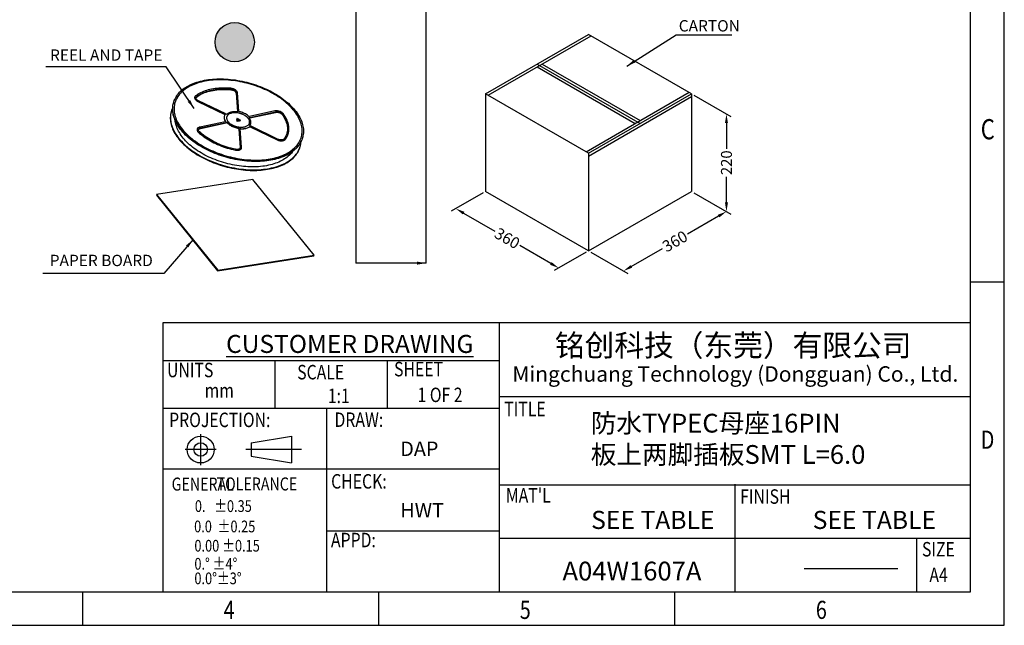
# Model space of a CAD drawing. Units: millimetres. Extents: x -4 to 173, y -5 to 62.
# Drawn here: x 130 to 173, y 4 to 30 of the extents above; entities that cross this region are included whole.
import ezdxf

# ---------------------------------------------------------------- set-up
doc = ezdxf.new("R2010")
doc.units = ezdxf.units.MM
doc.layers.add('package', color=7, linetype='Continuous')
doc.styles.add('package', font='arial.ttf', dxfattribs={"height": 0.5})
doc.styles.add('ROMANS', font='arial.ttf')
doc.styles.add('tc', font='txt', dxfattribs={"width": 1.1, "height": 0.4})
doc.styles.add('TEXTSTYLE_1', font='txt')
doc.styles.add('宋體', font='txt')
doc.dimstyles.new('package', dxfattribs={"dimscale": 0.16, "dimtxt": 3, "dimasz": 2.5, "dimexe": 1.25, "dimexo": 0.625, "dimgap": 0.5, "dimtad": 0, "dimlfac": 2, "dimzin": 0, "dimdsep": 46, "dimtxsty": 'ROMANS', "dimcen": 0.09, "dimclrd": 7, "dimclre": 7, "dimclrt": 7, "dimadec": 0, "dimazin": 0, "dimtp": 0.05, "dimtm": 0.05, "dimtfac": 0.6, "dimtmove": 0, "dimatfit": 3, "dimfxl": 1, "dimtolj": 1, "dimtzin": 0, "dimarcsym": 0})

# ---------------------------------------------------------------- blocks, each defined once
blk = doc.blocks.new('*D102')
at = {"color": 7, "lineweight": -2, "ltscale": 43.310337, "transparency": 16777216}
for p, q in [((159.605, 101.715), (161.243, 100.769)), ((160.697, 100.685), (159.323, 99.892)), ((156.856, 98.467), (158.229, 99.26)), ((155.071, 99.097), (156.709, 98.152))]:
    blk.add_line(p, q, dxfattribs=at)
at = {"color": 7, "ltscale": 43.310337, "transparency": 16777216}
for points in [[(160.73, 100.627), (160.664, 100.743), (161.043, 100.885)], [(156.822, 98.525), (156.889, 98.409), (156.509, 98.267)]]:
    blk.add_solid(points, dxfattribs=at)
at = {"layer": 'Defpoints', "color": 0, "ltscale": 43.310337, "transparency": 16777216}
for p in [(159.505, 101.773), (154.971, 99.155), (156.509, 98.267)]:
    blk.add_point(p, dxfattribs=at)
at = {"color": 7, "ltscale": 43.310337, "transparency": 16777216, "insert": (158.776, 99.576), "char_height": 0.5, "attachment_point": 5, "rotation": 30, "style": 'package'}
blk.add_mtext('\\A1;360', dxfattribs=at)
blk = doc.blocks.new('*D103')
at = {"color": 7, "lineweight": -2, "ltscale": 43.310337, "transparency": 16777216}
for p, q in [((150.338, 101.715), (148.928, 100.9)), ((149.474, 100.816), (150.848, 100.023)), ((153.314, 98.598), (151.941, 99.391)), ((154.871, 99.097), (153.461, 98.283))]:
    blk.add_line(p, q, dxfattribs=at)
at = {"color": 7, "ltscale": 43.310337, "transparency": 16777216}
for points in [[(149.507, 100.873), (149.441, 100.758), (149.128, 101.016)], [(153.281, 98.541), (153.348, 98.656), (153.661, 98.398)]]:
    blk.add_solid(points, dxfattribs=at)
at = {"layer": 'Defpoints', "color": 0, "ltscale": 43.310337, "transparency": 16777216}
for p in [(150.438, 101.772), (154.971, 99.155), (153.661, 98.398)]:
    blk.add_point(p, dxfattribs=at)
at = {"color": 7, "ltscale": 43.310337, "transparency": 16777216, "insert": (151.394, 99.707), "char_height": 0.5, "attachment_point": 5, "rotation": 330, "style": 'package'}
blk.add_mtext('\\A1;360', dxfattribs=at)
blk = doc.blocks.new('*D104')
at = {"color": 7, "lineweight": -2, "ltscale": 43.310337, "transparency": 16777216}
for p, q in [((159.605, 106.015), (161.243, 105.07)), ((161.043, 104.785), (161.043, 103.649)), ((161.043, 101.285), (161.043, 102.421)), ((159.605, 101.715), (161.243, 100.769))]:
    blk.add_line(p, q, dxfattribs=at)
at = {"color": 7, "ltscale": 43.310337, "transparency": 16777216}
for points in [[(161.11, 104.785), (160.977, 104.785), (161.043, 105.185)], [(160.977, 101.285), (161.11, 101.285), (161.043, 100.885)]]:
    blk.add_solid(points, dxfattribs=at)
at = {"layer": 'Defpoints', "color": 0, "ltscale": 43.310337, "transparency": 16777216}
for p in [(159.505, 106.073), (161.043, 105.185), (159.505, 101.773)]:
    blk.add_point(p, dxfattribs=at)
at = {"color": 7, "ltscale": 43.310337, "transparency": 16777216, "insert": (161.043, 103.035), "char_height": 0.48, "attachment_point": 5, "rotation": 90, "style": 'ROMANS'}
blk.add_mtext('\\A1;220', dxfattribs=at)
blk = doc.blocks.new('成品图框')
for p, q in [((1169.354, -5.294), (1169.354, 45.473)), ((1168.045, -3.985), (1168.045, 44.164)), ((1169.354, 8.052), (1168.045, 8.052)), ((1136.644, -3.985), (1136.644, 6.482)), ((1136.644, 6.482), (1168.045, 6.482)), ((1149.728, -3.985), (1149.728, 6.482)), ((1136.644, 5.006), (1149.728, 5.006)), ((1141.002, 3.158), (1141.002, 5.006)), ((1145.369, 3.158), (1145.369, 5.006)), ((1149.728, 3.604), (1168.045, 3.604)), ((1136.644, 3.158), (1149.728, 3.158)), ((1143.01, -3.985), (1143.01, 3.158)), ((1138.104, 2.147), (1138.104, 0.943)), ((1140.066, 1.807), (1141.636, 2.068)), ((1141.636, 2.068), (1141.636, 1.022)), ((1138.706, 1.545), (1137.502, 1.545)), ((1142.027, 1.546), (1139.86, 1.545)), ((1140.066, 1.807), (1140.066, 1.283)), ((1140.066, 1.283), (1141.636, 1.022)), ((1136.644, 0.798), (1143.01, 0.798)), ((1143.01, 0.798), (1149.728, 0.798)), ((1149.728, 0.173), (1168.045, 0.173)), ((1158.887, -3.985), (1158.887, 0.202)), ((1143.01, -1.616), (1149.728, -1.616)), ((1149.728, -1.906), (1168.045, -1.906)), ((1165.952, -3.985), (1165.952, -1.892)), ((1161.574, -3.088), (1165.211, -3.088)), ((1098.962, -3.985), (1168.045, -3.985)), ((1133.504, -3.985), (1133.504, -5.294)), ((1145.018, -3.985), (1145.018, -5.294)), ((1156.531, -3.985), (1156.531, -5.294)), ((1097.653, -5.294), (1169.354, -5.294))]:
    blk.add_line(p, q)
for radius in [0.523, 0.262]:
    blk.add_circle((1138.104, 1.545), radius)
at = {"width": 0.8}
for s, height, style, p in [('C', 0.785, 'TEXTSTYLE_1', (1168.438, 13.613)), ('UNITS', 0.5632, '宋體', (1136.797, 4.357)), ('SCALE', 0.5632, '宋體', (1141.858, 4.273)), ('SHEET', 0.5632, '宋體', (1145.625, 4.392)), ('mm', 0.5632, '宋體', (1138.259, 3.56)), ('1:1', 0.5632, '宋體', (1143.05, 3.351)), ('TITLE', 0.5632, '宋體', (1149.909, 2.842)), ('PROJECTION: ', 0.56315, '宋體', (1136.879, 2.417)), ('DRAW:', 0.5632, '宋體', (1143.307, 2.424)), ('D', 0.704, '宋體', (1168.438, 1.576)), ('GENERAL', 0.5068, '宋體', (1136.977, -0.053)), ('    TOLERANCE', 0.50684, '宋體', (1138.23, -0.047)), ('CHECK:', 0.5632, '宋體', (1143.178, 0.026)), ("MAT'L", 0.5632, '宋體', (1149.973, -0.521)), ('FINISH', 0.5632, '宋體', (1159.083, -0.566)), ('0.   %%P0.35', 0.45615, '宋體', (1137.879, -0.884)), ('0.0  %%P0.25', 0.45615, '宋體', (1137.851, -1.676)), ('APPD:', 0.5632, '宋體', (1143.171, -2.258)), ('0.00 %%P0.15', 0.45615, '宋體', (1137.861, -2.426)), ('SIZE', 0.5632, '宋體', (1166.152, -2.616)), ('0.%%D %%P4%%D', 0.45615, '宋體', (1137.861, -3.129)), ('A4', 0.5632, '宋體', (1166.441, -3.614)), ('0.0%%D%%P3%%D', 0.45615, '宋體', (1137.861, -3.695)), ('4', 0.704, '宋體', (1138.999, -5.045)), ('5', 0.704, '宋體', (1150.513, -5.045)), ('6', 0.704, '宋體', (1162.027, -5.045))]:
    blk.add_text(s, height=height, dxfattribs=dict(at, style=style)).set_placement(p)
at = {"style": '宋體'}
for s, insert, char_height, attachment_point in [('铭创科技（东莞）有限公司', (1151.878, 6.021), 0.84702, 1), ('{\\LCUSTOMER DRAWING}', (1139.092, 5.303), 0.7, 7), ('Mingchuang Technology (Dongguan) Co., Ltd.', (1150.224, 4.784), 0.6, 1), ('SEE TABLE', (1153.288, -0.841), 0.7039, 1), ('SEE TABLE', (1161.903, -0.841), 0.7039, 1)]:
    blk.add_mtext(s, dxfattribs=dict(at, insert=insert, char_height=char_height, attachment_point=attachment_point))
at = {"char_height": 0.5632, "width": 36.99419, "attachment_point": 1, "style": '宋體'}
for s, insert in [('DAP', (1145.867, 1.855)), ('HWT', (1145.869, -0.536))]:
    blk.add_mtext(s, dxfattribs=dict(at, insert=insert))

msp = doc.modelspace()

# ---------------------------------------------------------------- hatches: boundary and pattern name
at = {"layer": 'package', "linetype": 'Continuous'}
h = msp.add_hatch(color=256, dxfattribs=at)
h.dxf.hatch_style = 1
h.paths.add_polyline_path([(138.3551, 29.3556, 1), (140.0872, 29.3556, 1)])

# ---------------------------------------------------------------- linework, layer by layer
at = {"ltscale": 43.310337}
for p, q in [((147.6484, 19.6247), (147.6484, 44.9484)), ((144.5612, 39.0561), (144.5612, 19.6247))]:
    msp.add_line(p, q, dxfattribs=at)
at = {"layer": 'package', "linetype": 'Continuous'}
for p, q in [((150.264, 27.0836), (154.7981, 29.7014)), ((150.3735, 27.0205), (154.9075, 29.6382)), ((159.3312, 27.0842), (154.7981, 29.7014)), ((152.531, 28.3925), (157.0642, 25.7753)), ((152.531, 28.3925), (157.0642, 25.7753)), ((152.531, 28.2661), (156.8453, 25.7753)), ((152.7499, 28.3925), (157.0642, 25.9017)), ((137.4619, 26.9376), (137.4608, 26.9335)), ((137.5422, 26.9417), (137.5488, 26.9665)), ((139.046, 27.2643), (139.0526, 27.2891)), ((139.2815, 27.1063), (139.2881, 27.1312)), ((139.2815, 27.1063), (139.339, 26.2923)), ((139.2881, 27.1312), (139.3462, 26.3083)), ((139.4019, 26.3113), (139.3445, 27.1229)), ((150.264, 27.0836), (150.264, 22.7835)), ((154.7972, 24.4664), (150.264, 27.0836)), ((154.6877, 24.5296), (159.2218, 27.1473)), ((154.7972, 24.4664), (159.3312, 27.0842)), ((154.7972, 24.4664), (159.3312, 27.0842)), ((154.7972, 24.34), (159.3312, 26.9578)), ((159.3312, 27.0842), (159.3312, 22.784)), ((136.529, 26.6861), (136.5224, 26.6612)), ((137.6002, 26.7448), (137.6013, 26.7489)), ((137.6002, 26.7448), (138.7828, 26.1746)), ((137.6013, 26.7489), (138.7839, 26.1787)), ((138.8262, 26.1967), (137.6271, 26.7748)), ((136.4249, 26.293), (136.4183, 26.2681)), ((138.7629, 26.0946), (138.7618, 26.0905)), ((138.7828, 26.1746), (138.7839, 26.1787)), ((139.3432, 26.2969), (139.3462, 26.3083)), ((140.9904, 26.3253), (139.8737, 26.0826)), ((139.8823, 26.0204), (141.0145, 26.2664)), ((139.8823, 26.0204), (139.8889, 26.0453)), ((139.8889, 26.0453), (141.0211, 26.2913)), ((141.0145, 26.2664), (141.0211, 26.2913)), ((141.3092, 26.1674), (141.3158, 26.1923)), ((138.8086, 25.8541), (137.6873, 25.6166)), ((137.711, 25.5577), (138.8479, 25.7985)), ((137.711, 25.5577), (137.7176, 25.5826)), ((137.7176, 25.5826), (138.8545, 25.8234)), ((138.815, 25.8645), (138.8161, 25.8686)), ((138.8479, 25.7985), (138.8545, 25.8234)), ((138.9164, 25.7793), (138.923, 25.8042)), ((139.3105, 25.9862), (139.3278, 25.967)), ((139.317, 25.8848), (139.3179, 25.8884)), ((139.3326, 25.903), (139.3179, 25.8884)), ((139.3223, 25.9462), (139.3278, 25.967)), ((139.3225, 25.9729), (139.3269, 25.9898)), ((139.3238, 25.879), (139.3272, 25.8823)), ((139.3268, 25.9631), (139.3387, 25.9498)), ((139.3442, 25.9705), (139.3269, 25.9898)), ((139.3272, 25.8823), (139.3326, 25.903)), ((139.3353, 25.88), (139.35, 25.8946)), ((139.3387, 25.9498), (139.3442, 25.9705)), ((139.3471, 25.5706), (139.3537, 25.5955)), ((139.4317, 25.9047), (139.4372, 25.9254)), ((139.4317, 25.9047), (139.4344, 25.9043)), ((139.4371, 25.9096), (139.4381, 25.9135)), ((139.4692, 25.9208), (139.4372, 25.9254)), ((139.4381, 25.9135), (139.4701, 25.9089)), ((139.4662, 25.9094), (139.4692, 25.9208)), ((139.8803, 25.6305), (139.8814, 25.6346)), ((139.8901, 25.6971), (139.8939, 25.7114)), ((139.9067, 25.6299), (139.9078, 25.6341)), ((139.9067, 25.6299), (141.0854, 25.0558)), ((139.9078, 25.6341), (141.0865, 25.0599)), ((141.1126, 25.0857), (139.9175, 25.6678)), ((139.9248, 25.7604), (139.9314, 25.7853)), ((137.5689, 25.5275), (137.5678, 25.5234)), ((137.6217, 25.3918), (137.6228, 25.396)), ((139.3967, 25.5326), (139.4032, 25.5575)), ((139.3967, 25.5326), (139.4635, 24.7084)), ((139.4032, 25.5575), (139.4701, 24.7333)), ((139.5266, 24.7253), (139.4606, 25.5381)), ((139.4765, 25.5439), (139.4776, 25.548)), ((141.5807, 25.3442), (141.5818, 25.3483)), ((142.2099, 25.1554), (142.2165, 25.1802)), ((139.4635, 24.7084), (139.4701, 24.7333)), ((139.4635, 24.7084), (139.4636, 24.6966)), ((141.0854, 25.0558), (141.0865, 25.0599)), ((141.4502, 25.075), (141.4512, 25.0792)), ((142.1059, 24.7623), (142.1125, 24.7872)), ((139.5228, 24.6898), (139.5239, 24.694)), ((154.7972, 24.4664), (154.7972, 20.1663)), ((140.0225, 23.3135), (135.7855, 22.6471)), ((142.7181, 19.977), (140.0225, 23.3135)), ((135.7759, 22.6221), (138.4716, 19.2856)), ((135.7855, 22.6471), (138.4812, 19.3106)), ((154.7972, 20.1663), (150.264, 22.7835)), ((154.7972, 20.1663), (159.3312, 22.784)), ((142.7181, 19.977), (141.097, 21.9835)), ((138.4716, 19.2856), (142.7085, 19.9519)), ((138.4812, 19.3106), (142.7181, 19.977)), ((142.7085, 19.9519), (142.7181, 19.977))]:
    msp.add_line(p, q, dxfattribs=at)
at = {"layer": 'package', "linetype": 'Continuous', "flags": 128}
for points in [[(136.9508, 25.4136), (136.8972, 25.4753), (136.8468, 25.5376), (136.7995, 25.6004), (136.7555, 25.6636), (136.7147, 25.7272), (136.6774, 25.791), (136.6434, 25.855), (136.6128, 25.9191), (136.5858, 25.9832), (136.5622, 26.0473), (136.5422, 26.1112), (136.5257, 26.1749), (136.5129, 26.2382), (136.5036, 26.3012), (136.498, 26.3638), (136.496, 26.4258), (136.4976, 26.4871), (136.5028, 26.5478), (136.5116, 26.6077), (136.5241, 26.6667), (136.5401, 26.7249), (136.5597, 26.782), (136.5829, 26.838), (136.6095, 26.8929), (136.6397, 26.9466), (136.6733, 26.9991), (136.7103, 27.0502), (136.7506, 27.0998), (136.7943, 27.148), (136.8412, 27.1947), (136.8913, 27.2398), (136.9445, 27.2833), (137.0008, 27.325), (137.06, 27.365), (137.1222, 27.4032), (137.1872, 27.4395), (137.255, 27.4739), (137.3254, 27.5064), (137.3984, 27.5369), (137.4739, 27.5654), (137.5518, 27.5918), (137.632, 27.6162), (137.7144, 27.6384), (137.7989, 27.6585), (137.8853, 27.6764), (137.9737, 27.6921), (138.0638, 27.7055), (138.1555, 27.7168), (138.2488, 27.7258), (138.3435, 27.7325), (138.4395, 27.737), (138.5366, 27.7392), (138.6348, 27.7392), (138.734, 27.7368), (138.8339, 27.7322), (138.9346, 27.7253), (139.0358, 27.7162), (139.1374, 27.7048), (139.2393, 27.6912), (139.3414, 27.6753), (139.4435, 27.6573), (139.5455, 27.6371), (139.6473, 27.6147), (139.7488, 27.5903), (139.8497, 27.5637), (139.9501, 27.5351), (140.0498, 27.5045), (140.1486, 27.4718), (140.2464, 27.4373), (140.3431, 27.4009), (140.4387, 27.3626), (140.5328, 27.3225), (140.6255, 27.2806), (140.7166, 27.2371), (140.8061, 27.1919), (140.8937, 27.1451), (140.9794, 27.0968), (141.0631, 27.047), (141.1446, 26.9959), (141.2239, 26.9434), (141.3009, 26.8896), (141.3755, 26.8346), (141.4475, 26.7785), (141.5169, 26.7213), (141.5837, 26.6631), (141.6476, 26.604), (141.7087, 26.5441), (141.7668, 26.4833), (141.8219, 26.4219), (141.8739, 26.3599), (141.9228, 26.2974), (141.9684, 26.2343), (142.0108, 26.1709), (142.0499, 26.1072), (142.0856, 26.0433), (142.1178, 25.9793), (142.1466, 25.9151), (142.172, 25.851), (142.1938, 25.7871), (142.212, 25.7232), (142.2266, 25.6597), (142.2377, 25.5965), (142.2452, 25.5337), (142.249, 25.4715), (142.2492, 25.4098), (142.2458, 25.3488), (142.2387, 25.2885), (142.2281, 25.229), (142.2139, 25.1704), (142.196, 25.1128), (142.1747, 25.0562), (142.1497, 25.0007), (142.1213, 24.9463), (142.0895, 24.8933), (142.0542, 24.8415), (142.0155, 24.7911), (141.9735, 24.7422), (141.9282, 24.6947), (141.8797, 24.6488), (141.828, 24.6046), (141.7733, 24.562), (141.7155, 24.5211), (141.6548, 24.482), (141.5912, 24.4447), (141.5248, 24.4094), (141.4556, 24.3759), (141.3839, 24.3444), (141.3096, 24.3149), (141.2329, 24.2874), (141.1539, 24.262), (141.0726, 24.2387), (140.9891, 24.2176), (140.9036, 24.1986), (140.8162, 24.1818), (140.727, 24.1672), (140.6361, 24.1548), (140.5436, 24.1447), (140.4496, 24.1368), (140.3542, 24.1312), (140.2576, 24.1279), (140.1599, 24.1268), (140.0612, 24.128), (139.9616, 24.1315), (139.8613, 24.1373), (139.7604, 24.1453), (139.659, 24.1555), (139.5572, 24.1681), (139.4552, 24.1828), (139.3531, 24.1997), (139.251, 24.2188), (139.1491, 24.2401), (139.0474, 24.2635), (138.9462, 24.2891), (138.8455, 24.3167), (138.7455, 24.3463), (138.6462, 24.3779), (138.5479, 24.4115), (138.4506, 24.447), (138.3545, 24.4844), (138.2596, 24.5236), (138.1662, 24.5645), (138.0742, 24.6072), (137.9839, 24.6516), (137.8954, 24.6976), (137.8087, 24.7452), (137.724, 24.7942), (137.6414, 24.8447), (137.5609, 24.8965), (137.4828, 24.9497), (137.407, 25.0041), (137.3337, 25.0596), (137.2629, 25.1163), (137.1949, 25.174), (137.1295, 25.2326), (137.067, 25.2922), (137.0074, 25.3525), (136.9508, 25.4136)], [(141.7471, 26.4425), (141.691, 26.5031), (141.6318, 26.5629), (141.5698, 26.6219), (141.5049, 26.68), (141.4372, 26.7372), (141.3669, 26.7933), (141.294, 26.8483), (141.2187, 26.9021), (141.141, 26.9547), (141.061, 27.006), (140.9788, 27.0559), (140.8945, 27.1043), (140.8083, 27.1512), (140.7202, 27.1966), (140.6304, 27.2403), (140.539, 27.2823), (140.4461, 27.3226), (140.3518, 27.3612), (140.2562, 27.3978), (140.1595, 27.4326), (140.0618, 27.4655), (139.9631, 27.4963), (139.8638, 27.5252), (139.7638, 27.552), (139.6632, 27.5767), (139.5624, 27.5993), (139.4612, 27.6198), (139.36, 27.6381), (139.2588, 27.6542), (139.1577, 27.668), (139.0569, 27.6797), (138.9565, 27.689), (138.8566, 27.6961), (138.7574, 27.701), (138.659, 27.7036), (138.5615, 27.7038), (138.4651, 27.7018), (138.3698, 27.6976), (138.2759, 27.691), (138.1833, 27.6822), (138.0923, 27.6711), (138.0029, 27.6578), (137.9153, 27.6423), (137.8296, 27.6245), (137.7458, 27.6046), (137.6642, 27.5825), (137.5847, 27.5583), (137.5076, 27.532), (137.4328, 27.5037), (137.3606, 27.4733), (137.291, 27.4409), (137.224, 27.4066), (137.1598, 27.3704), (137.0985, 27.3323), (137.0401, 27.2925), (136.9847, 27.2509), (136.9324, 27.2076), (136.8832, 27.1626), (136.8372, 27.1161), (136.7945, 27.068), (136.7552, 27.0185), (136.7192, 26.9675), (136.6866, 26.9153), (136.6575, 26.8617), (136.6318, 26.807), (136.6098, 26.7512), (136.5912, 26.6943), (136.5763, 26.6364), (136.565, 26.5776), (136.5573, 26.518), (136.5532, 26.4576), (136.5527, 26.3965), (136.5559, 26.3349), (136.5627, 26.2727), (136.5732, 26.2101), (136.5872, 26.1471), (136.6048, 26.0839), (136.626, 26.0205), (136.6508, 25.9569), (136.679, 25.8933), (136.7108, 25.8298), (136.7459, 25.7664), (136.7845, 25.7032), (136.8263, 25.6404), (136.8715, 25.5779), (136.9199, 25.5158), (136.9714, 25.4543), (137.0261, 25.3934), (137.0837, 25.3332), (137.1444, 25.2738), (137.2078, 25.2152), (137.2741, 25.1576), (137.3431, 25.1009), (137.4147, 25.0454), (137.4888, 24.9909), (137.5654, 24.9377), (137.6443, 24.8858), (137.7254, 24.8352), (137.8086, 24.786), (137.8939, 24.7384), (137.981, 24.6922), (138.07, 24.6477), (138.1606, 24.6048), (138.2528, 24.5636), (138.3464, 24.5242), (138.4414, 24.4866), (138.5375, 24.4508), (138.6348, 24.417), (138.733, 24.3851), (138.832, 24.3553), (138.9317, 24.3274), (139.032, 24.3017), (139.1327, 24.278), (139.2337, 24.2565), (139.3349, 24.2371), (139.4361, 24.2199), (139.5373, 24.2049), (139.6383, 24.1922), (139.7389, 24.1817), (139.839, 24.1734), (139.9386, 24.1674), (140.0374, 24.1637), (140.1354, 24.1623), (140.2323, 24.1632), (140.3282, 24.1663), (140.4228, 24.1717), (140.5161, 24.1794), (140.6079, 24.1894), (140.6981, 24.2016), (140.7866, 24.216), (140.8733, 24.2326), (140.9581, 24.2515), (141.0408, 24.2725), (141.1214, 24.2956), (141.1997, 24.3209), (141.2756, 24.3482), (141.3491, 24.3776), (141.4201, 24.4089), (141.4884, 24.4423), (141.5539, 24.4776), (141.6167, 24.5147), (141.6766, 24.5537), (141.7335, 24.5944), (141.7874, 24.6369), (141.8381, 24.681), (141.8857, 24.7268), (141.93, 24.7741), (141.9711, 24.8229), (142.0088, 24.8731), (142.0431, 24.9247), (142.0739, 24.9776), (142.1013, 25.0318), (142.1251, 25.0871), (142.1455, 25.1435), (142.1622, 25.2009), (142.1753, 25.2592), (142.1849, 25.3184), (142.1908, 25.3784), (142.193, 25.4392), (142.1917, 25.5005), (142.1867, 25.5625), (142.178, 25.6249), (142.1658, 25.6876), (142.1499, 25.7508), (142.1305, 25.8141), (142.1075, 25.8776), (142.081, 25.9412), (142.051, 26.0047), (142.0176, 26.0682), (141.9807, 26.1315), (141.9405, 26.1945), (141.897, 26.2572), (141.8502, 26.3195), (141.8002, 26.3813), (141.7471, 26.4425)], [(141.746, 26.4384), (141.6899, 26.4989), (141.6307, 26.5587), (141.5687, 26.6177), (141.5038, 26.6759), (141.4361, 26.733), (141.3658, 26.7891), (141.293, 26.8442), (141.2176, 26.898), (141.1399, 26.9506), (141.0599, 27.0018), (140.9777, 27.0517), (140.8934, 27.1001), (140.8072, 27.1471), (140.7191, 27.1924), (140.6293, 27.2362), (140.5379, 27.2782), (140.445, 27.3185), (140.3507, 27.357), (140.2551, 27.3937), (140.1584, 27.4285), (140.0607, 27.4613), (139.962, 27.4922), (139.8627, 27.5211), (139.7627, 27.5479), (139.6622, 27.5726), (139.5613, 27.5952), (139.4601, 27.6156), (139.3589, 27.6339), (139.2577, 27.65), (139.1566, 27.6639), (139.0558, 27.6755), (138.9554, 27.6849), (138.8555, 27.692), (138.7563, 27.6968), (138.6579, 27.6994), (138.5604, 27.6997), (138.464, 27.6977), (138.3687, 27.6934), (138.2748, 27.6869), (138.1822, 27.678), (138.0912, 27.667), (138.0018, 27.6537), (137.9142, 27.6381), (137.8285, 27.6204), (137.7447, 27.6005), (137.6631, 27.5784), (137.5836, 27.5542), (137.5065, 27.5279), (137.4317, 27.4995), (137.3595, 27.4691), (137.2899, 27.4368), (137.2229, 27.4025), (137.1587, 27.3663), (137.0974, 27.3282), (137.039, 27.2883), (136.9836, 27.2467), (136.9313, 27.2034), (136.8821, 27.1584), (136.8361, 27.1119), (136.7934, 27.0638), (136.7541, 27.0143), (136.7181, 26.9634), (136.6855, 26.9111), (136.6564, 26.8576), (136.6308, 26.8029), (136.6087, 26.747), (136.5901, 26.6901), (136.5843, 26.6692)], [(139.0443, 27.3243), (138.9556, 27.3305), (138.8676, 27.3345), (138.7805, 27.3362), (138.6943, 27.3356), (138.6092, 27.3328), (138.5253, 27.3277), (138.4428, 27.3203), (138.3619, 27.3107), (138.2825, 27.2989), (138.2049, 27.2848), (138.1292, 27.2686), (138.0556, 27.2502), (137.984, 27.2297), (137.9147, 27.207), (137.8478, 27.1823), (137.7833, 27.1556), (137.7214, 27.1269), (137.6622, 27.0963), (137.6057, 27.0638), (137.5521, 27.0295), (137.5015, 26.9933)], [(139.3445, 27.1229), (139.3413, 27.1423), (139.3344, 27.1619), (139.3239, 27.1815), (139.3099, 27.2009), (139.2927, 27.2197), (139.2725, 27.2376), (139.2496, 27.2544), (139.2242, 27.2699), (139.1969, 27.2839), (139.1679, 27.2961), (139.1378, 27.3064), (139.1068, 27.3146), (139.0755, 27.3206), (139.0443, 27.3243)], [(137.4608, 26.9335), (137.4591, 26.9256), (137.4578, 26.9069), (137.4603, 26.8876), (137.4665, 26.868), (137.4764, 26.8484), (137.4897, 26.8289), (137.5063, 26.81), (137.5259, 26.7919), (137.5483, 26.7748), (137.5732, 26.7591), (137.6002, 26.7448)], [(137.5015, 26.9933), (137.4859, 26.9796), (137.4738, 26.9643), (137.4651, 26.9476), (137.4602, 26.9297), (137.4589, 26.9111), (137.4614, 26.8918), (137.4676, 26.8722), (137.4775, 26.8525), (137.4908, 26.8331), (137.5074, 26.8142), (137.527, 26.7961), (137.5494, 26.779), (137.5743, 26.7632), (137.6013, 26.7489)], [(137.6271, 26.7748), (137.6026, 26.788), (137.5803, 26.8028), (137.5608, 26.8188), (137.5445, 26.8358), (137.5315, 26.8535), (137.5222, 26.8715), (137.5168, 26.8894), (137.5154, 26.9069), (137.518, 26.9237), (137.5245, 26.9395), (137.5348, 26.9538), (137.5488, 26.9665)], [(137.5422, 26.9417), (137.5941, 26.9786), (137.6492, 27.0136), (137.7073, 27.0466), (137.7684, 27.0776), (137.8324, 27.1065), (137.8991, 27.1333), (137.9684, 27.1579), (138.0402, 27.1803), (138.1143, 27.2003), (138.1907, 27.2181), (138.2692, 27.2336), (138.3497, 27.2467), (138.432, 27.2573), (138.5159, 27.2656), (138.6014, 27.2715), (138.6882, 27.2749), (138.7762, 27.2759), (138.8653, 27.2745), (138.9553, 27.2706), (139.046, 27.2643)], [(137.5488, 26.9665), (137.6007, 27.0034), (137.6558, 27.0385), (137.7139, 27.0715), (137.775, 27.1025), (137.839, 27.1314), (137.9057, 27.1582), (137.975, 27.1828), (138.0468, 27.2051), (138.1209, 27.2252), (138.1973, 27.243), (138.2758, 27.2584), (138.3563, 27.2715), (138.4386, 27.2822), (138.5225, 27.2905), (138.6079, 27.2964), (138.6948, 27.2998), (138.7828, 27.3008), (138.8719, 27.2993), (138.9619, 27.2955), (139.0526, 27.2891)], [(139.046, 27.2643), (139.0746, 27.2607), (139.1032, 27.2547), (139.1312, 27.2464), (139.1583, 27.2359), (139.1837, 27.2235), (139.207, 27.2095), (139.2278, 27.1939), (139.2456, 27.1773), (139.2601, 27.1599), (139.2711, 27.142), (139.2782, 27.124), (139.2815, 27.1063)], [(139.0526, 27.2891), (139.0811, 27.2855), (139.1097, 27.2795), (139.1378, 27.2712), (139.1648, 27.2608), (139.1903, 27.2484), (139.2136, 27.2343), (139.2344, 27.2188), (139.2522, 27.2022), (139.2667, 27.1848), (139.2777, 27.1669), (139.2848, 27.1489), (139.2881, 27.1312)], [(136.4916, 26.4723), (136.4668, 26.4171), (136.4454, 26.3605), (136.4276, 26.3029), (136.4133, 26.2443), (136.4027, 26.1848), (136.3957, 26.1245), (136.3922, 26.0635), (136.3925, 26.0018), (136.3963, 25.9395), (136.4037, 25.8767), (136.4148, 25.8135), (136.4295, 25.75), (136.4477, 25.6862), (136.4695, 25.6222), (136.4948, 25.5581), (136.5236, 25.494), (136.5559, 25.4299), (136.5916, 25.366), (136.6306, 25.3023), (136.673, 25.2389), (136.7187, 25.1759), (136.7675, 25.1133), (136.8196, 25.0513), (136.8747, 24.9899), (136.9328, 24.9292), (136.9939, 24.8692), (137.0578, 24.8101), (137.1245, 24.752), (137.1939, 24.6948), (137.266, 24.6386), (137.3405, 24.5837), (137.4175, 24.5299), (137.4968, 24.4774), (137.5784, 24.4262), (137.6621, 24.3764), (137.7478, 24.3281), (137.8354, 24.2814), (137.9248, 24.2362), (138.0159, 24.1926), (138.1086, 24.1508), (138.2028, 24.1107), (138.2983, 24.0724), (138.395, 24.0359), (138.4929, 24.0014), (138.5917, 23.9688), (138.6913, 23.9382), (138.7917, 23.9095), (138.8927, 23.883), (138.9942, 23.8585), (139.096, 23.8362), (139.198, 23.816), (139.3001, 23.7979), (139.4022, 23.7821), (139.5041, 23.7685), (139.6057, 23.7571), (139.7069, 23.7479), (139.8075, 23.741), (139.9075, 23.7364), (140.0066, 23.7341), (140.1048, 23.734), (140.202, 23.7362), (140.298, 23.7407), (140.3927, 23.7474), (140.4859, 23.7564), (140.5777, 23.7677), (140.6678, 23.7812), (140.7561, 23.7969), (140.8426, 23.8148), (140.927, 23.8348), (141.0094, 23.8571), (141.0896, 23.8814), (141.1675, 23.9078), (141.243, 23.9363), (141.316, 23.9668), (141.3865, 23.9993), (141.4542, 24.0338), (141.5193, 24.0701), (141.5814, 24.1083), (141.6407, 24.1483), (141.697, 24.19), (141.7502, 24.2334), (141.8003, 24.2785), (141.8472, 24.3252), (141.8908, 24.3734), (141.9312, 24.4231), (141.9682, 24.4742), (142.0018, 24.5266), (142.0319, 24.5803), (142.0586, 24.6352), (142.0817, 24.6913), (142.1013, 24.7484), (142.1174, 24.8065), (142.1298, 24.8656), (142.1387, 24.9255), (142.1433, 24.976)], [(136.9442, 25.3887), (136.8906, 25.4504), (136.8402, 25.5127), (136.7929, 25.5755), (136.7489, 25.6387), (136.7082, 25.7023), (136.6708, 25.7661), (136.6368, 25.8301), (136.6062, 25.8942), (136.5792, 25.9583), (136.5556, 26.0224), (136.5356, 26.0863), (136.5192, 26.15), (136.5063, 26.2134), (136.497, 26.2764), (136.4914, 26.3389), (136.4894, 26.4009), (136.491, 26.4622), (136.4962, 26.5229), (136.505, 26.5828), (136.5175, 26.6419), (136.5224, 26.6612)], [(136.4183, 26.2681), (136.4068, 26.2194), (136.3961, 26.1599), (136.3891, 26.0996), (136.3857, 26.0386), (136.3859, 25.9769), (136.3897, 25.9146), (136.3972, 25.8519), (136.4082, 25.7887), (136.4229, 25.7251), (136.4411, 25.6613), (136.4629, 25.5973), (136.4882, 25.5332), (136.517, 25.4691), (136.5493, 25.4051), (136.585, 25.3411), (136.624, 25.2774), (136.6664, 25.214), (136.7121, 25.151), (136.761, 25.0884), (136.813, 25.0264), (136.8681, 24.965), (136.9262, 24.9043), (136.9873, 24.8444), (137.0512, 24.7853), (137.1179, 24.7271), (137.1873, 24.6699), (137.2594, 24.6138), (137.3339, 24.5588), (137.4109, 24.505), (137.4902, 24.4525), (137.5718, 24.4013), (137.6555, 24.3516), (137.7412, 24.3033), (137.8288, 24.2565), (137.9182, 24.2113), (138.0093, 24.1677), (138.102, 24.1259), (138.1962, 24.0858), (138.2917, 24.0475), (138.3884, 24.0111), (138.4863, 23.9765), (138.5851, 23.9439), (138.6847, 23.9133), (138.7851, 23.8847), (138.8861, 23.8581), (138.9876, 23.8336), (139.0894, 23.8113), (139.1914, 23.7911), (139.2935, 23.773), (139.3956, 23.7572), (139.4975, 23.7436), (139.5991, 23.7322), (139.7003, 23.7231), (139.8009, 23.7162), (139.9009, 23.7115), (140, 23.7092), (140.0982, 23.7091), (140.1954, 23.7113), (140.2914, 23.7158), (140.3861, 23.7226), (140.4794, 23.7316), (140.5711, 23.7428), (140.6612, 23.7563), (140.7495, 23.772), (140.836, 23.7899), (140.9205, 23.81), (141.0028, 23.8322), (141.083, 23.8565), (141.1609, 23.883), (141.2364, 23.9114), (141.3094, 23.942), (141.3799, 23.9744), (141.4477, 24.0089), (141.5127, 24.0452), (141.5748, 24.0834), (141.6341, 24.1234), (141.6904, 24.1651), (141.7436, 24.2086), (141.7937, 24.2536), (141.8406, 24.3003), (141.8842, 24.3485), (141.9246, 24.3982), (141.9616, 24.4493), (141.9952, 24.5017), (142.0253, 24.5554), (142.052, 24.6103), (142.0751, 24.6664), (142.0947, 24.7235), (142.1059, 24.7623)], [(138.7618, 26.0905), (138.7587, 26.0768), (138.7551, 26.0478), (138.7554, 26.018), (138.7597, 25.9877), (138.7678, 25.9569), (138.7798, 25.926), (138.7956, 25.8951), (138.815, 25.8645)], [(138.7938, 26.1617), (138.7787, 26.136), (138.7673, 26.109), (138.7598, 26.081), (138.7562, 26.0519), (138.7565, 26.0221), (138.7608, 25.9918), (138.7689, 25.9611), (138.7809, 25.9302), (138.7967, 25.8993), (138.8161, 25.8686)], [(138.7839, 26.1787), (138.7871, 26.177), (138.7898, 26.175), (138.792, 26.1728), (138.7937, 26.1705), (138.7947, 26.1682), (138.7951, 26.1659), (138.7948, 26.1637), (138.7938, 26.1617)], [(139.8009, 26.025), (139.7761, 26.0506), (139.7484, 26.0754), (139.718, 26.0991), (139.685, 26.1216), (139.6499, 26.1428), (139.6127, 26.1625), (139.5738, 26.1805), (139.5335, 26.1967), (139.492, 26.2111), (139.4496, 26.2234), (139.4067, 26.2337), (139.3635, 26.2417), (139.3205, 26.2476), (139.2777, 26.2512), (139.2357, 26.2525), (139.1947, 26.2515), (139.1549, 26.2482), (139.1167, 26.2426), (139.0804, 26.2348), (139.0461, 26.2248), (139.0143, 26.2128), (138.985, 26.1987), (138.9585, 26.1827), (138.9349, 26.1649), (138.9146, 26.1454), (138.8975, 26.1244), (138.8839, 26.102), (138.8737, 26.0785), (138.8672, 26.0538), (138.8643, 26.0283), (138.8651, 26.0021), (138.8696, 25.9754), (138.8776, 25.9484), (138.8892, 25.9213), (138.9044, 25.8943), (138.9229, 25.8676), (138.9446, 25.8413), (138.9694, 25.8157), (138.9971, 25.7909), (139.0276, 25.7672), (139.0605, 25.7447), (139.0956, 25.7235), (139.1328, 25.7038), (139.1717, 25.6858), (139.212, 25.6696), (139.2535, 25.6552), (139.2959, 25.6429), (139.3388, 25.6326), (139.382, 25.6246), (139.4251, 25.6187), (139.4678, 25.6151), (139.5098, 25.6138), (139.5508, 25.6148), (139.5906, 25.6181), (139.6288, 25.6237), (139.6651, 25.6315), (139.6994, 25.6415), (139.7313, 25.6535), (139.7606, 25.6676), (139.7871, 25.6836), (139.8106, 25.7014), (139.8309, 25.7209), (139.848, 25.7419), (139.8617, 25.7643), (139.8718, 25.7878), (139.8783, 25.8125), (139.8812, 25.838), (139.8804, 25.8642), (139.876, 25.8909), (139.8679, 25.9179), (139.8563, 25.945), (139.8411, 25.972), (139.8227, 25.9987), (139.8009, 26.025)], [(139.7998, 26.0209), (139.775, 26.0465), (139.7473, 26.0712), (139.7169, 26.095), (139.6839, 26.1175), (139.6488, 26.1387), (139.6116, 26.1583), (139.5727, 26.1764), (139.5324, 26.1926), (139.4909, 26.2069), (139.4485, 26.2193), (139.4056, 26.2295), (139.3624, 26.2376), (139.3194, 26.2434), (139.2766, 26.247), (139.2346, 26.2483), (139.1936, 26.2473), (139.1538, 26.244), (139.1156, 26.2385), (139.0793, 26.2307), (139.045, 26.2207), (139.0132, 26.2086), (138.9839, 26.1945), (138.9574, 26.1785), (138.9338, 26.1607), (138.9135, 26.1413), (138.8964, 26.1203), (138.8828, 26.0979), (138.8726, 26.0743), (138.8695, 26.0642)], [(139.3014, 26.2839), (139.2565, 26.2871), (139.2123, 26.2879), (139.1692, 26.2865), (139.1274, 26.2828), (139.0872, 26.2768), (139.0489, 26.2686), (139.0126, 26.2582), (138.9787, 26.2457), (138.9474, 26.2311), (138.9188, 26.2146), (138.8932, 26.1963)], [(139.3462, 26.3083), (139.3458, 26.3026), (139.3435, 26.2974), (139.3396, 26.2928), (139.3342, 26.289), (139.3274, 26.2861), (139.3195, 26.2843), (139.3107, 26.2835), (139.3014, 26.2839)], [(139.8468, 26.0897), (139.8138, 26.1175), (139.778, 26.1441), (139.7396, 26.1693), (139.6989, 26.1931), (139.6561, 26.2151), (139.6115, 26.2354), (139.5654, 26.2538), (139.518, 26.2701), (139.4697, 26.2843), (139.4208, 26.2962)], [(139.8749, 25.798), (139.8772, 25.8083), (139.8801, 25.8338), (139.8793, 25.86), (139.8749, 25.8867), (139.8668, 25.9137), (139.8552, 25.9408), (139.84, 25.9678), (139.8216, 25.9946), (139.7998, 26.0209)], [(139.8714, 26.0077), (139.8677, 26.0136), (139.8657, 26.0196), (139.8655, 26.0254), (139.867, 26.0308), (139.8702, 26.0357), (139.8751, 26.0398), (139.8814, 26.043), (139.8889, 26.0453)], [(139.8939, 25.7114), (139.9098, 25.7344), (139.9222, 25.7587), (139.9311, 25.7841), (139.9363, 25.8106), (139.9378, 25.8378), (139.9357, 25.8656), (139.9299, 25.8939), (139.9206, 25.9224), (139.9076, 25.951), (139.8912, 25.9795), (139.8714, 26.0077)], [(141.3662, 26.199), (141.3504, 26.2181), (141.3315, 26.2364), (141.3097, 26.2538), (141.2854, 26.2699), (141.2589, 26.2846), (141.2307, 26.2976), (141.201, 26.3087), (141.1703, 26.3179), (141.1391, 26.3249), (141.1077, 26.3296), (141.0768, 26.332), (141.0466, 26.3321), (141.0177, 26.3298), (140.9904, 26.3253)], [(141.0145, 26.2664), (141.0396, 26.2705), (141.0664, 26.272), (141.0943, 26.271), (141.1229, 26.2676), (141.1515, 26.2617), (141.1796, 26.2535), (141.2067, 26.2431), (141.2322, 26.2308), (141.2556, 26.2168), (141.2765, 26.2014), (141.2945, 26.1848), (141.3092, 26.1674)], [(141.0211, 26.2913), (141.0462, 26.2953), (141.0729, 26.2969), (141.1009, 26.2959), (141.1295, 26.2924), (141.1581, 26.2865), (141.1862, 26.2784), (141.2133, 26.268), (141.2388, 26.2557), (141.2622, 26.2417), (141.2831, 26.2263), (141.3011, 26.2097), (141.3158, 26.1923)], [(141.3092, 26.1674), (141.3491, 26.1105), (141.3854, 26.0532), (141.4181, 25.9956), (141.4471, 25.9379), (141.4724, 25.8801), (141.494, 25.8224), (141.5117, 25.7648), (141.5257, 25.7075), (141.5358, 25.6505), (141.542, 25.594), (141.5443, 25.5381), (141.5427, 25.4828), (141.5373, 25.4283), (141.528, 25.3746), (141.5225, 25.3507)], [(141.3158, 26.1923), (141.3557, 26.1354), (141.392, 26.0781), (141.4246, 26.0205), (141.4537, 25.9628), (141.479, 25.905), (141.5006, 25.8473), (141.5183, 25.7897), (141.5323, 25.7324), (141.5423, 25.6754), (141.5486, 25.6189), (141.5509, 25.563), (141.5493, 25.5077), (141.5439, 25.4532), (141.5346, 25.3995), (141.5214, 25.3468), (141.5044, 25.2951), (141.4836, 25.2446), (141.459, 25.1953), (141.4307, 25.1474), (141.3987, 25.1008)], [(141.4512, 25.0792), (141.4826, 25.1247), (141.5105, 25.1714), (141.535, 25.2195), (141.5559, 25.2686), (141.5733, 25.3189), (141.5872, 25.3701), (141.5975, 25.4223), (141.6041, 25.4753), (141.6072, 25.529), (141.6066, 25.5834), (141.6025, 25.6383), (141.5947, 25.6937), (141.5833, 25.7495), (141.5684, 25.8056), (141.5498, 25.8619), (141.5278, 25.9184), (141.5023, 25.9748), (141.4733, 26.0312), (141.4409, 26.0874), (141.4052, 26.1434), (141.3662, 26.199)], [(142.1601, 25.193), (142.1611, 25.1967), (142.1742, 25.2551), (142.1838, 25.3143), (142.1897, 25.3743), (142.1919, 25.435), (142.1906, 25.4964), (142.1856, 25.5583), (142.1769, 25.6207), (142.1647, 25.6835), (142.1488, 25.7466), (142.1294, 25.81), (142.1064, 25.8735), (142.0799, 25.937), (142.0499, 26.0006), (142.0165, 26.0641), (141.9796, 26.1274), (141.9394, 26.1904), (141.8959, 26.2531), (141.8491, 26.3154), (141.7991, 26.3772), (141.746, 26.4384)], [(137.1162, 24.9562), (137.0595, 25.0144), (137.0058, 25.0733), (136.9552, 25.1328), (136.9077, 25.1928), (136.8634, 25.2533), (136.8223, 25.3142), (136.7846, 25.3754), (136.7502, 25.4369), (136.7191, 25.4984), (136.6916, 25.5601), (136.6675, 25.6217), (136.6469, 25.6831), (136.6299, 25.7444), (136.6164, 25.8055), (136.6065, 25.8661), (136.6022, 25.9034)], [(137.6873, 25.6166), (137.6619, 25.6099), (137.6389, 25.6011), (137.6186, 25.5901), (137.6013, 25.5774), (137.5872, 25.5629), (137.5766, 25.5469), (137.5696, 25.5297), (137.5662, 25.5115), (137.5666, 25.4925), (137.5708, 25.473), (137.5786, 25.4534), (137.59, 25.4338), (137.6048, 25.4145), (137.6228, 25.396)], [(137.667, 25.4095), (137.6508, 25.4266), (137.638, 25.4443), (137.629, 25.4623), (137.6237, 25.4802), (137.6225, 25.4977), (137.6253, 25.5144), (137.632, 25.5301), (137.6425, 25.5444), (137.6566, 25.557), (137.6741, 25.5677), (137.6946, 25.5763), (137.7176, 25.5826)], [(138.8161, 25.8686), (138.8174, 25.8663), (138.818, 25.864), (138.818, 25.8617), (138.8173, 25.8597), (138.816, 25.8578), (138.814, 25.8562), (138.8115, 25.855), (138.8086, 25.8541)], [(138.9164, 25.7793), (138.9454, 25.7531), (138.9771, 25.7279), (139.0114, 25.7039), (139.048, 25.6812), (139.0866, 25.66), (139.1271, 25.6404), (139.1691, 25.6225), (139.2124, 25.6065), (139.2567, 25.5925), (139.3017, 25.5805), (139.3471, 25.5706)], [(138.923, 25.8042), (138.952, 25.778), (138.9837, 25.7528), (139.018, 25.7288), (139.0546, 25.7061), (139.0932, 25.6849), (139.1337, 25.6653), (139.1757, 25.6474), (139.219, 25.6314), (139.2633, 25.6173), (139.3083, 25.6053), (139.3537, 25.5955)], [(139.3278, 25.967), (139.3177, 25.962), (139.3102, 25.9554), (139.3059, 25.9475), (139.3049, 25.9386), (139.3073, 25.9293), (139.3129, 25.9199), (139.3215, 25.911), (139.3326, 25.903)], [(139.3054, 25.9355), (139.3122, 25.9413), (139.3223, 25.9462)], [(139.3269, 25.9898), (139.3243, 25.9919), (139.3208, 25.9934), (139.317, 25.9941), (139.3134, 25.9939), (139.3107, 25.9928), (139.3092, 25.9909), (139.3091, 25.9886), (139.3105, 25.9862)], [(139.3179, 25.8884), (139.3169, 25.8863), (139.3173, 25.884), (139.3191, 25.8816), (139.3221, 25.8797), (139.3258, 25.8784), (139.3296, 25.878), (139.3329, 25.8786), (139.3353, 25.88)], [(139.3387, 25.9498), (139.353, 25.9501), (139.368, 25.9483), (139.3828, 25.9444), (139.3968, 25.9388), (139.4093, 25.9316), (139.4196, 25.9232), (139.4272, 25.9141), (139.4317, 25.9047)], [(139.4372, 25.9254), (139.4327, 25.9349), (139.4251, 25.944), (139.4148, 25.9523), (139.4023, 25.9595), (139.3883, 25.9652), (139.3735, 25.969), (139.3585, 25.9708), (139.3442, 25.9705)], [(139.35, 25.8946), (139.3646, 25.8901), (139.3796, 25.8876), (139.3942, 25.8872), (139.4077, 25.8888), (139.4193, 25.8925), (139.4286, 25.8981), (139.4349, 25.9052), (139.4381, 25.9135)], [(139.3537, 25.5955), (139.3631, 25.5931), (139.3722, 25.5898), (139.3806, 25.5856), (139.388, 25.5807), (139.3941, 25.5752), (139.3988, 25.5694), (139.4019, 25.5634), (139.4032, 25.5575)], [(139.4701, 25.9089), (139.4738, 25.9088), (139.4769, 25.9096), (139.4789, 25.9113), (139.4794, 25.9134), (139.4785, 25.9158), (139.4762, 25.9181), (139.473, 25.9198), (139.4692, 25.9208)], [(139.4765, 25.5439), (139.5247, 25.5418), (139.5719, 25.5422), (139.6178, 25.545), (139.6621, 25.5503), (139.7046, 25.558), (139.7449, 25.5681), (139.7829, 25.5805), (139.8183, 25.595), (139.8508, 25.6118), (139.8803, 25.6305)], [(139.4776, 25.548), (139.5258, 25.5459), (139.573, 25.5463), (139.6189, 25.5492), (139.6632, 25.5545), (139.7057, 25.5622), (139.746, 25.5722), (139.784, 25.5846), (139.8194, 25.5992), (139.8519, 25.6159), (139.8814, 25.6346)], [(139.9175, 25.6678), (139.9095, 25.6723), (139.9026, 25.6775), (139.897, 25.6831), (139.893, 25.689), (139.8906, 25.695), (139.8899, 25.7008), (139.891, 25.7064), (139.8939, 25.7114)], [(142.2099, 25.1554), (142.2073, 25.1455), (142.1894, 25.0879), (142.1681, 25.0313), (142.1432, 24.9758), (142.1147, 24.9215), (142.0829, 24.8684), (142.0476, 24.8166), (142.0089, 24.7662), (141.9669, 24.7173), (141.9216, 24.6698), (141.8731, 24.624), (141.8214, 24.5797), (141.7667, 24.5371), (141.7089, 24.4962), (141.6482, 24.4571), (141.5846, 24.4199), (141.5182, 24.3845), (141.4491, 24.351), (141.3773, 24.3195), (141.303, 24.29), (141.2263, 24.2625), (141.1473, 24.2372), (141.066, 24.2139), (140.9825, 24.1927), (140.8971, 24.1737), (140.8097, 24.1569), (140.7204, 24.1423), (140.6295, 24.13), (140.537, 24.1198), (140.443, 24.112), (140.3476, 24.1064), (140.251, 24.103), (140.1533, 24.1019), (140.0546, 24.1031), (139.9551, 24.1066), (139.8547, 24.1124), (139.7538, 24.1204), (139.6524, 24.1307), (139.5506, 24.1432), (139.4486, 24.1579), (139.3465, 24.1748), (139.2444, 24.194), (139.1425, 24.2152), (139.0408, 24.2387), (138.9396, 24.2642), (138.8389, 24.2918), (138.7389, 24.3214), (138.6396, 24.353), (138.5413, 24.3866), (138.444, 24.4221), (138.3479, 24.4595), (138.253, 24.4987), (138.1596, 24.5397), (138.0676, 24.5824), (137.9774, 24.6267), (137.8888, 24.6727), (137.8021, 24.7203), (137.7174, 24.7693), (137.6348, 24.8198), (137.5544, 24.8716), (137.4762, 24.9248), (137.4004, 24.9792), (137.3271, 25.0347), (137.2564, 25.0914), (137.1883, 25.1491), (137.1229, 25.2078), (137.0604, 25.2673), (137.0008, 25.3276), (136.9442, 25.3887)], [(137.5678, 25.5234), (137.5651, 25.5073), (137.5655, 25.4883), (137.5697, 25.4689), (137.5775, 25.4492), (137.5889, 25.4296), (137.6037, 25.4104), (137.6217, 25.3918)], [(137.6217, 25.3918), (137.679, 25.3401), (137.739, 25.2893), (137.8017, 25.2396), (137.867, 25.191), (137.9346, 25.1436), (138.0047, 25.0975), (138.0769, 25.0527), (138.1512, 25.0093), (138.2275, 24.9674), (138.3056, 24.9271), (138.3855, 24.8884), (138.4669, 24.8514), (138.5499, 24.8161), (138.6341, 24.7826), (138.7196, 24.751), (138.8061, 24.7213), (138.8935, 24.6936), (138.9817, 24.6678), (139.0705, 24.6441), (139.1598, 24.6224), (139.2495, 24.6029)], [(137.6227, 25.5), (137.6254, 25.5052), (137.6359, 25.5195), (137.6501, 25.5321), (137.6675, 25.5428), (137.688, 25.5514), (137.711, 25.5577)], [(137.6228, 25.396), (137.6801, 25.3442), (137.7401, 25.2935), (137.8028, 25.2438), (137.8681, 25.1952), (137.9357, 25.1478), (138.0057, 25.1016), (138.078, 25.0568), (138.1523, 25.0135), (138.2286, 24.9716), (138.3067, 24.9313), (138.3866, 24.8926), (138.468, 24.8555), (138.551, 24.8203), (138.6352, 24.7868), (138.7207, 24.7552), (138.8072, 24.7255), (138.8946, 24.6977), (138.9828, 24.6719), (139.0716, 24.6482), (139.1609, 24.6266), (139.2506, 24.6071)], [(139.2537, 24.6406), (139.1619, 24.6606), (139.0705, 24.6829), (138.9797, 24.7075), (138.8896, 24.7342), (138.8003, 24.7631), (138.712, 24.794), (138.625, 24.827), (138.5392, 24.862), (138.455, 24.8988), (138.3724, 24.9375), (138.2916, 24.978), (138.2127, 25.0202), (138.1358, 25.064), (138.0612, 25.1094), (137.9889, 25.1563), (137.9191, 25.2045), (137.8519, 25.254), (137.7874, 25.3048), (137.7257, 25.3566), (137.667, 25.4095)], [(139.3471, 25.5706), (139.3565, 25.5682), (139.3656, 25.5649), (139.374, 25.5607), (139.3814, 25.5558), (139.3875, 25.5503), (139.3922, 25.5445), (139.3953, 25.5385), (139.3967, 25.5326)], [(139.4606, 25.5381), (139.4608, 25.5403), (139.4616, 25.5424), (139.463, 25.5442), (139.4651, 25.5457), (139.4677, 25.5469), (139.4707, 25.5477), (139.474, 25.5481), (139.4776, 25.548)], [(141.7656, 24.5363), (141.7527, 24.5185), (141.715, 24.4703), (141.6739, 24.4235), (141.6296, 24.3783), (141.5821, 24.3347), (141.5314, 24.2926), (141.4777, 24.2523), (141.4211, 24.2137), (141.3615, 24.1768), (141.2991, 24.1419), (141.234, 24.1088), (141.1662, 24.0776), (141.0958, 24.0484), (141.023, 24.0213), (140.9478, 23.9961), (140.8703, 23.9731), (140.7907, 23.9522), (140.7091, 23.9334), (140.6254, 23.9168), (140.54, 23.9024), (140.4528, 23.8902), (140.3641, 23.8802), (140.2738, 23.8725), (140.1822, 23.867), (140.0894, 23.8638), (139.9955, 23.8628), (139.9005, 23.8641), (139.8048, 23.8677), (139.7083, 23.8735), (139.6112, 23.8815), (139.5136, 23.8918), (139.4157, 23.9044), (139.3176, 23.9191), (139.2195, 23.9361), (139.1214, 23.9551), (139.0235, 23.9764), (138.926, 23.9997), (138.8289, 24.0252), (138.7324, 24.0526), (138.6366, 24.0821), (138.5417, 24.1136), (138.4478, 24.1469), (138.3549, 24.1822), (138.2633, 24.2193), (138.1731, 24.2581), (138.0843, 24.2987), (137.9972, 24.341), (137.9117, 24.3849), (137.8281, 24.4304), (137.7465, 24.4773), (137.6668, 24.5257), (137.5894, 24.5754), (137.5142, 24.6265), (137.4414, 24.6788), (137.371, 24.7323), (137.3033, 24.7868), (137.2381, 24.8424), (137.1757, 24.8989), (137.1162, 24.9562)], [(139.2506, 24.6071), (139.2819, 24.6018), (139.313, 24.5988), (139.3434, 24.5981), (139.3727, 24.5998), (139.4004, 24.6038), (139.4262, 24.6101), (139.4497, 24.6185), (139.4705, 24.6291), (139.4884, 24.6415), (139.5032, 24.6557), (139.5145, 24.6714), (139.5222, 24.6884), (139.5262, 24.7064), (139.5266, 24.7253)], [(139.4701, 24.7333), (139.4696, 24.7161), (139.465, 24.6998), (139.4565, 24.6847), (139.4444, 24.6712), (139.4287, 24.6594), (139.4098, 24.6496), (139.3881, 24.642), (139.3641, 24.6368), (139.3381, 24.634), (139.3106, 24.6337), (139.2823, 24.6359), (139.2537, 24.6406)], [(141.0854, 25.0558), (141.114, 25.0431), (141.1439, 25.0323), (141.1747, 25.0236), (141.206, 25.0171), (141.2373, 25.0128), (141.2681, 25.0108), (141.2981, 25.0112), (141.3267, 25.0139), (141.3536, 25.0189), (141.3785, 25.0262), (141.4008, 25.0356), (141.4204, 25.0469), (141.4369, 25.0602), (141.4502, 25.075)], [(141.0865, 25.0599), (141.1151, 25.0473), (141.145, 25.0365), (141.1758, 25.0278), (141.2071, 25.0212), (141.2384, 25.0169), (141.2692, 25.0149), (141.2992, 25.0153), (141.3278, 25.018), (141.3547, 25.0231), (141.3796, 25.0303), (141.4019, 25.0397), (141.4215, 25.0511), (141.438, 25.0643), (141.4512, 25.0792)], [(141.3987, 25.1008), (141.3863, 25.0873), (141.3705, 25.0756), (141.3515, 25.0659), (141.3297, 25.0585), (141.3055, 25.0533), (141.2794, 25.0507), (141.2519, 25.0505), (141.2236, 25.0529), (141.1949, 25.0577), (141.1665, 25.0648), (141.1389, 25.0742), (141.1126, 25.0857)], [(139.2495, 24.6029), (139.2808, 24.5976), (139.3119, 24.5946), (139.3423, 24.594), (139.3716, 24.5956), (139.3993, 24.5997), (139.4251, 24.6059), (139.4486, 24.6144), (139.4694, 24.6249), (139.4873, 24.6374), (139.5021, 24.6515), (139.5134, 24.6672), (139.5211, 24.6842), (139.5228, 24.6898)]]:
    msp.add_lwpolyline(points, dxfattribs=at)
at = {"layer": 'package', "linetype": 'Continuous'}
msp.add_circle((139.2211, 29.3556), 0.866, dxfattribs=at)
for centre, radius, start, end in [((137.5913, 26.8733), 0.0841, 125.66557, 154.0764), ((138.7772, 26.1583), 0.0172, 12.14332, 70.7502), ((138.86, 26.2567), 0.0689, 240.58354, 298.78082), ((139.4229, 26.3182), 0.0221, 198.16688, 264.68069), ((139.8679, 26.115), 0.0329, 230.09634, 280.2538), ((139.8892, 25.9833), 0.0377, 100.5323, 125.16557), ((138.807, 25.8585), 0.00997, 3.73241, 37.11888), ((138.8623, 25.7181), 0.0817, 48.53087, 100.14206), ((138.8689, 25.743), 0.0817, 48.53087, 100.14206), ((139.8929, 25.6052), 0.0283, 60.84718, 116.64273), ((139.894, 25.6094), 0.0283, 60.84718, 116.64273), ((139.7312, 25.8122), 0.2004, 323.14302, 345.00884), ((139.4734, 25.5269), 0.0172, 79.59998, 138.20337), ((140.8126, 25.5504), 0.7953, 323.2915, 344.9682)]:
    msp.add_arc(centre, radius, start, end, dxfattribs=at)

# ---------------------------------------------------------------- block references
at = {"xscale": 1.132115354982775, "yscale": 1.132115354982775, "zscale": 1.132115354982775}
msp.add_blockref('成品图框', (-1150.7427, 9.6665), dxfattribs=at)

# ---------------------------------------------------------------- texts
at = {"style": '宋體', "width": 0.8}
msp.add_text('1 OF 2', height=0.63755, dxfattribs=at).set_placement((147.2694, 13.5038))
at = {"ltscale": 43.310337, "char_height": 0.5, "style": 'package'}
for s, insert, attachment_point in [('CARTON', (158.7687, 30.3275), 1), ('REEL AND TAPE', (133.5654, 28.7228), 5), ('PAPER BOARD', (133.3478, 19.6779), 5)]:
    msp.add_mtext(s, dxfattribs=dict(at, insert=insert, attachment_point=attachment_point))
at = {"attachment_point": 1, "style": 'tc'}
for s, insert, char_height, width in [('防水TYPEC母座16PIN\\P板上两脚插板SMT L=6.0 ', (154.8964, 12.9898), 0.826898, 32.94274), ('A04W1607A', (153.6508, 6.4754), 0.8269, 6.854413)]:
    msp.add_mtext(s, dxfattribs=dict(at, insert=insert, char_height=char_height, width=width))

# ---------------------------------------------------------------- dimensions: what is measured, and where the dimension line sits
at = {"ltscale": 43.310337}
dim = msp.add_linear_dim(base=(160.8691, 26.1963), p1=(159.3312, 22.784), p2=(159.3312, 27.0842), angle=90, text='220', dimstyle='package', dxfattribs=at)
dim.commit()
dim.dimension.update_dxf_attribs({"geometry": '*D104', "text_midpoint": (160.8691, 24.0462), "insert": (-0.1742, -78.9888)})
for p1, distance, picture, middle in [((150.264, 22.7835), -1.3105, '*D103', (151.2201, 20.7183)), ((159.3312, 22.784), 1.5379, '*D102', (158.6021, 20.5873))]:
    dim = msp.add_aligned_dim(p1=p1, p2=(154.7972, 20.1663), distance=distance, text='360', dimstyle='package', override={"dimtxsty": 'package'}, dxfattribs=at)
    dim.commit()
    dim.dimension.update_dxf_attribs({"geometry": picture, "text_midpoint": middle, "insert": (-0.1742, -78.9888)})

# ---------------------------------------------------------------- leaders
for points in [[(156.4827, 28.3012), (158.6495, 29.6817), (161.1003, 29.6817)], [(147.6484, 19.6247), (144.5612, 19.6247)]]:
    msp.add_leader(points, dimstyle='package', dxfattribs=at)
at = {"ltscale": 43.310337, "annotation_type": 0, "has_hookline": 1}
for points, hookline_direction in [([(137.4315, 26.435), (136.2097, 28.2715), (130.9117, 28.2715)], 1), ([(137.39, 20.6612), (136.098, 19.1732), (130.7703, 19.1732)], 0)]:
    msp.add_leader(points, dimstyle='package', dxfattribs=dict(at, hookline_direction=hookline_direction))

doc.saveas('drawing.dxf')
